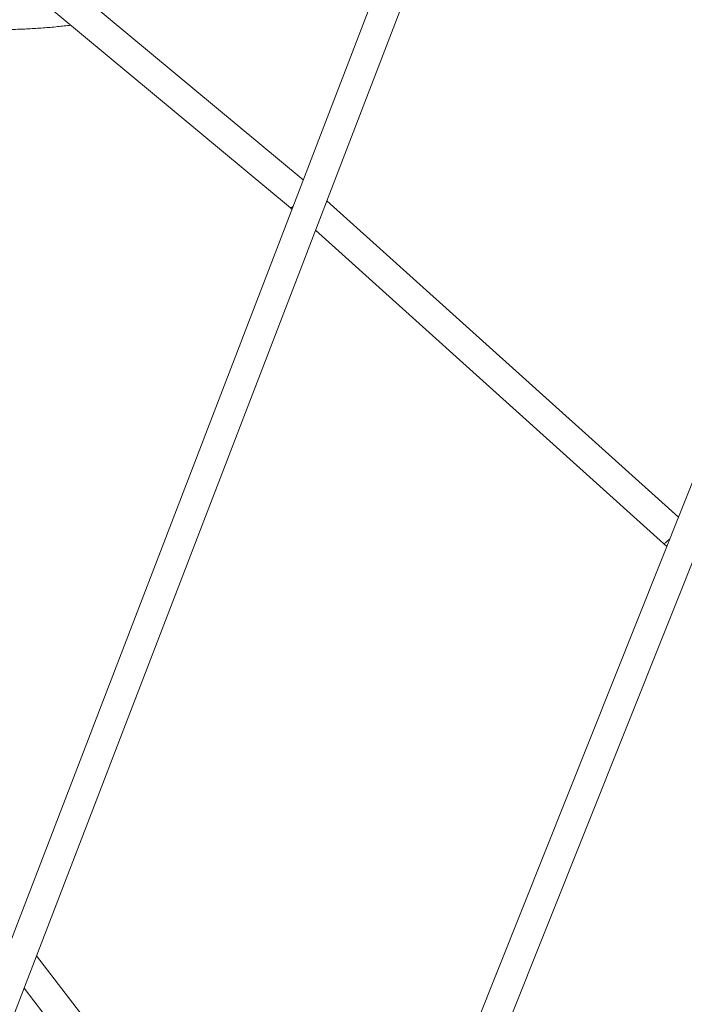
# Model space of a CAD drawing. Units: millimetres. Extents: x 0 to 59.4, y 0 to 42.1.
# Drawn here: x 52.9 to 53.8, y 20.1 to 21.4 of the extents above; entities that cross this region are included whole.
import ezdxf

# ---------------------------------------------------------------- set-up
doc = ezdxf.new("R2010")
doc.units = ezdxf.units.MM

msp = doc.modelspace()

# ---------------------------------------------------------------- linework, layer by layer
at = {"color": 7, "linetype": 'Continuous', "lineweight": 15}
for p, q in [((54.8615, 25.2093), (52.558, 19.214)), ((52.5953, 19.1996), (54.8988, 25.195)), ((55.1673, 24.1023), (53.3917, 19.6509)), ((53.4289, 19.6361), (55.2044, 24.0875)), ((53.321, 21.1998), (52.8302, 21.6082)), ((52.8155, 21.5684), (53.3039, 21.162)), ((53.3039, 21.162), (53.3058, 21.1603)), ((53.8278, 20.7443), (53.353, 21.1716)), ((53.3376, 21.1317), (53.8078, 20.7085)), ((53.8078, 20.7085), (53.812, 20.7046)), ((53.3829, 19.6019), (52.961, 20.1514)), ((52.9442, 20.1076), (53.3512, 19.5775))]:
    msp.add_line(p, q, dxfattribs=at)
for centre, major_axis, ratio, start_param, end_param in [((53.317, 21.1772), (0.0131, 0.0151), 0.115819, 3.139346, 3.741551), ((53.317, 21.1772), (0.0131, 0.0151), 0.115819, 3.143839, 3.741551), ((53.8212, 20.7233), (0.0134, 0.0148), 0.124709, 3.141442, 4.166513), ((53.8212, 20.7233), (0.0134, 0.0148), 0.124709, 3.141743, 4.166513)]:
    msp.add_ellipse(centre, major_axis=major_axis, ratio=ratio, start_param=start_param, end_param=end_param, dxfattribs=at)
for points, knots in [([(53.3949, 17.426), (53.387, 17.4428), (53.3641, 17.4916), (53.326, 17.5721), (53.2802, 17.6676), (53.234, 17.7629), (53.1874, 17.8581), (53.1403, 17.9531), (53.0928, 18.048), (53.0449, 18.1427), (52.9965, 18.2373), (52.9477, 18.3317), (52.8985, 18.4259), (52.8488, 18.5199), (52.7988, 18.6138), (52.7483, 18.7074), (52.6974, 18.8009), (52.6461, 18.8941), (52.5944, 18.9872), (52.5423, 19.08), (52.4898, 19.1726), (52.4368, 19.265), (52.3835, 19.3572), (52.3298, 19.4491), (52.2757, 19.5408), (52.2212, 19.6323), (52.1663, 19.7235), (52.1111, 19.8144), (52.0554, 19.9051), (51.9994, 19.9956), (51.943, 20.0857), (51.8863, 20.1756), (51.8292, 20.2653), (51.7717, 20.3546), (51.7138, 20.4436), (51.6556, 20.5324), (51.5971, 20.6209), (51.5381, 20.709), (51.4789, 20.7969), (51.4193, 20.8844), (51.3593, 20.9717), (51.2991, 21.0586), (51.2384, 21.1452), (51.1775, 21.2314), (51.1162, 21.3173), (51.0546, 21.4029), (50.9927, 21.4881), (50.9305, 21.573), (50.8679, 21.6576), (50.805, 21.7417), (50.7419, 21.8255), (50.6784, 21.909), (50.6146, 21.992), (50.5505, 22.0747), (50.4862, 22.1571), (50.4215, 22.239), (50.3566, 22.3205), (50.2913, 22.4017), (50.2258, 22.4824), (50.16, 22.5627), (50.094, 22.6427), (50.0277, 22.7222), (49.9611, 22.8013), (49.8942, 22.88), (49.8271, 22.9582), (49.7597, 23.036), (49.697, 23.1078), (49.6567, 23.1535), (49.639, 23.1736)], [0, 0, 0, 0, 0.008065, 0.023376, 0.038688, 0.054, 0.069311, 0.084623, 0.099934, 0.115245, 0.130557, 0.145868, 0.161179, 0.17649, 0.191801, 0.207113, 0.222424, 0.237735, 0.253046, 0.268357, 0.283668, 0.298979, 0.31429, 0.329601, 0.344912, 0.360223, 0.375534, 0.390845, 0.406156, 0.421467, 0.436779, 0.45209, 0.467401, 0.482712, 0.498023, 0.513335, 0.528646, 0.543958, 0.559269, 0.574581, 0.589892, 0.605204, 0.620516, 0.635828, 0.65114, 0.666452, 0.681764, 0.697076, 0.712388, 0.727701, 0.743013, 0.758326, 0.773638, 0.788951, 0.804264, 0.819577, 0.83489, 0.850204, 0.865517, 0.880831, 0.896144, 0.911458, 0.926772, 0.942086, 0.957401, 0.972715, 0.98803, 1, 1, 1, 1]), ([(52.7588, 21.4153), (52.7634, 21.4145), (52.7745, 21.4126), (52.7921, 21.41), (52.8115, 21.4076), (52.8311, 21.4057), (52.8508, 21.4042), (52.8706, 21.4032), (52.8905, 21.4026), (52.9103, 21.4025), (52.9302, 21.4029), (52.95, 21.4037), (52.9698, 21.4049), (52.9889, 21.4066), (53.0014, 21.408), (53.0074, 21.4087)], [0, 0, 0, 0, 0.0583177, 0.1373011, 0.2162781, 0.2952499, 0.3742175, 0.4531819, 0.5321443, 0.6111056, 0.6900671, 0.7690295, 0.8479939, 0.9269613, 1, 1, 1, 1])]:
    msp.add_open_spline(points, degree=3, knots=knots, dxfattribs=at)

doc.saveas('drawing.dxf')
